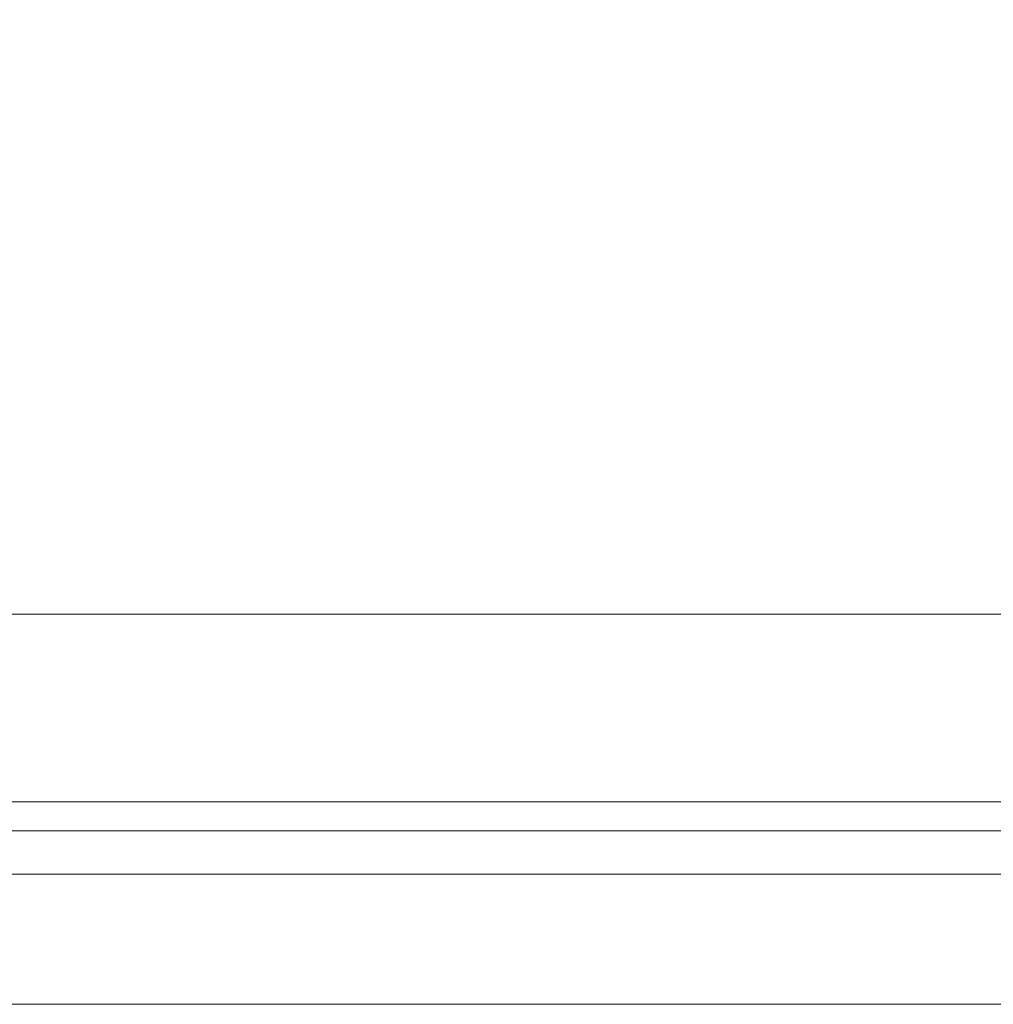
# Model space of a CAD drawing. Units: metres. Extents: x 2.61 to 11.88, y -7.27 to -0.51.
# Drawn here: x 2.68 to 2.75, y -7.26 to -7.19 of the extents above; entities that cross this region are included whole.
import ezdxf

# ---------------------------------------------------------------- set-up
doc = ezdxf.new("R2010")
doc.units = ezdxf.units.M
doc.header["$MEASUREMENT"] = 0

# ---------------------------------------------------------------- blocks, each defined once
blk = doc.blocks.new('f89ff5de-fdf4-4808-948e-d07d439aa356')
at = {"color": 18, "lineweight": 9, "true_color": 0x000000}
blk.add_line((3.04755, -7.261974), (2.619282, -7.261974), dxfattribs=at)
blk = doc.blocks.new('6e95272e-f085-4575-ad58-c52132969cb9')
at = {"color": 18, "lineweight": 9, "true_color": 0x000000}
for points in [[(2.624286, -7.247974), (3.042547, -7.247974), (3.042547, -6.194974), (2.624286, -6.194974), (2.624286, -7.247974), (3.042547, -7.247974), (3.042547, -6.194974), (2.624286, -6.194974)], [(2.624286, -7.249974), (3.042547, -7.249974), (3.042547, -7.247974), (2.624286, -7.247974), (2.624286, -7.249974), (3.042547, -7.249974), (3.042547, -7.247974), (2.624286, -7.247974)]]:
    blk.add_lwpolyline(points, close=True, dxfattribs=at)
blk = doc.blocks.new('83076648-a8ba-408a-86d7-596cd0f73342')
at = {"color": 18, "lineweight": 9, "true_color": 0x000000}
blk.add_lwpolyline([(2.621284, -7.252974), (3.045549, -7.252974), (3.045549, -7.234974), (2.621284, -7.234974), (2.621284, -7.252974), (3.045549, -7.252974), (3.045549, -7.234974), (2.621284, -7.234974)], close=True, dxfattribs=at)
blk = doc.blocks.new('2507cf9b-df35-443a-9d2b-58d2b0e0aa5e')
at = {"color": 18, "lineweight": 9, "true_color": 0x000000}
blk.add_lwpolyline([(2.621284, -7.252974), (3.045549, -7.252974), (3.045549, -7.234974), (2.621284, -7.234974), (3.045549, -7.234974), (3.045549, -7.252974), (2.621284, -7.252974), (2.621284, -7.234974)], close=True, dxfattribs=at)
blk = doc.blocks.new('54ad3519-f64f-43dd-8127-f8af451f3245')
at = {"color": 18, "lineweight": 9, "true_color": 0x000000}
blk.add_lwpolyline([(2.637294, -6.189974), (2.637294, -7.234974), (2.637294, -6.189974), (3.029539, -6.189974), (3.029539, -7.234974), (2.637294, -7.234974), (3.029539, -7.234974), (3.029539, -6.189974)], close=True, dxfattribs=at)
blk = doc.blocks.new('f40ce9b5-1dc1-464c-8e66-b67134ed1323')
at = {"color": 18, "lineweight": 9, "true_color": 0x000000}
blk.add_lwpolyline([(2.621284, -7.252974), (3.045549, -7.252974), (3.045549, -7.234974), (2.621284, -7.234974), (2.621284, -7.252974), (3.045549, -7.252974), (3.045549, -7.234974), (2.621284, -7.234974)], close=True, dxfattribs=at)
blk = doc.blocks.new('8218ab2f-350f-46ed-9084-e97796ab298e')
at = {"color": 18, "lineweight": 9, "true_color": 0x000000}
blk.add_line((2.614232, -7.261974), (3.0425, -7.261974), dxfattribs=at)
blk.add_lwpolyline([(3.040499, -7.252974), (2.616234, -7.252974), (2.616234, -7.234974), (3.040499, -7.234974), (3.040499, -7.252974), (2.616234, -7.252974), (2.616234, -7.234974), (3.040499, -7.234974)], close=True, dxfattribs=at)
blk = doc.blocks.new('6635baf1-abd7-4918-a063-dd3a704e16a7')
at = {"color": 18, "lineweight": 9, "true_color": 0x000000}
for points in [[(3.024489, -6.189974), (3.024489, -7.234974), (3.024489, -6.189974), (2.632244, -6.189974), (2.632244, -7.234974), (3.024489, -7.234974), (2.632244, -7.234974), (2.632244, -6.189974)], [(3.040499, -7.252974), (2.616234, -7.252974), (2.616234, -7.234974), (3.040499, -7.234974), (2.616234, -7.234974), (2.616234, -7.252974), (3.040499, -7.252974), (3.040499, -7.234974)]]:
    blk.add_lwpolyline(points, close=True, dxfattribs=at)
blk = doc.blocks.new('5c01e4d7-4164-41e3-a823-8fca6789e169')
at = {"color": 18, "lineweight": 9, "true_color": 0x000000}
blk.add_lwpolyline([(3.040499, -7.252974), (2.616234, -7.252974), (2.616234, -7.234974), (3.040499, -7.234974), (3.040499, -7.252974), (2.616234, -7.252974), (2.616234, -7.234974), (3.040499, -7.234974)], close=True, dxfattribs=at)
blk = doc.blocks.new('f23c4490-37e3-49a9-a0f4-9f9227c9607b')
at = {"color": 18, "lineweight": 9, "true_color": 0x000000}
for points in [[(3.037497, -7.247974), (2.619236, -7.247974), (2.619236, -6.194974), (3.037497, -6.194974), (3.037497, -7.247974), (2.619236, -7.247974), (2.619236, -6.194974), (3.037497, -6.194974)], [(3.037497, -7.249974), (2.619236, -7.249974), (2.619236, -7.247974), (3.037497, -7.247974), (3.037497, -7.249974), (2.619236, -7.249974), (2.619236, -7.247974), (3.037497, -7.247974)]]:
    blk.add_lwpolyline(points, close=True, dxfattribs=at)
blk = doc.blocks.new('fd7c96ab-7b7a-419f-a80f-333f2f02c616')
for name in ['8218ab2f-350f-46ed-9084-e97796ab298e', '6635baf1-abd7-4918-a063-dd3a704e16a7', 'f89ff5de-fdf4-4808-948e-d07d439aa356', 'f40ce9b5-1dc1-464c-8e66-b67134ed1323', '6e95272e-f085-4575-ad58-c52132969cb9', '5c01e4d7-4164-41e3-a823-8fca6789e169', '83076648-a8ba-408a-86d7-596cd0f73342', '2507cf9b-df35-443a-9d2b-58d2b0e0aa5e', '54ad3519-f64f-43dd-8127-f8af451f3245', 'f23c4490-37e3-49a9-a0f4-9f9227c9607b']:
    blk.add_blockref(name, (0, 0))

msp = doc.modelspace()

# ---------------------------------------------------------------- block references
msp.add_blockref('fd7c96ab-7b7a-419f-a80f-333f2f02c616', (0, 0))

doc.saveas('drawing.dxf')
